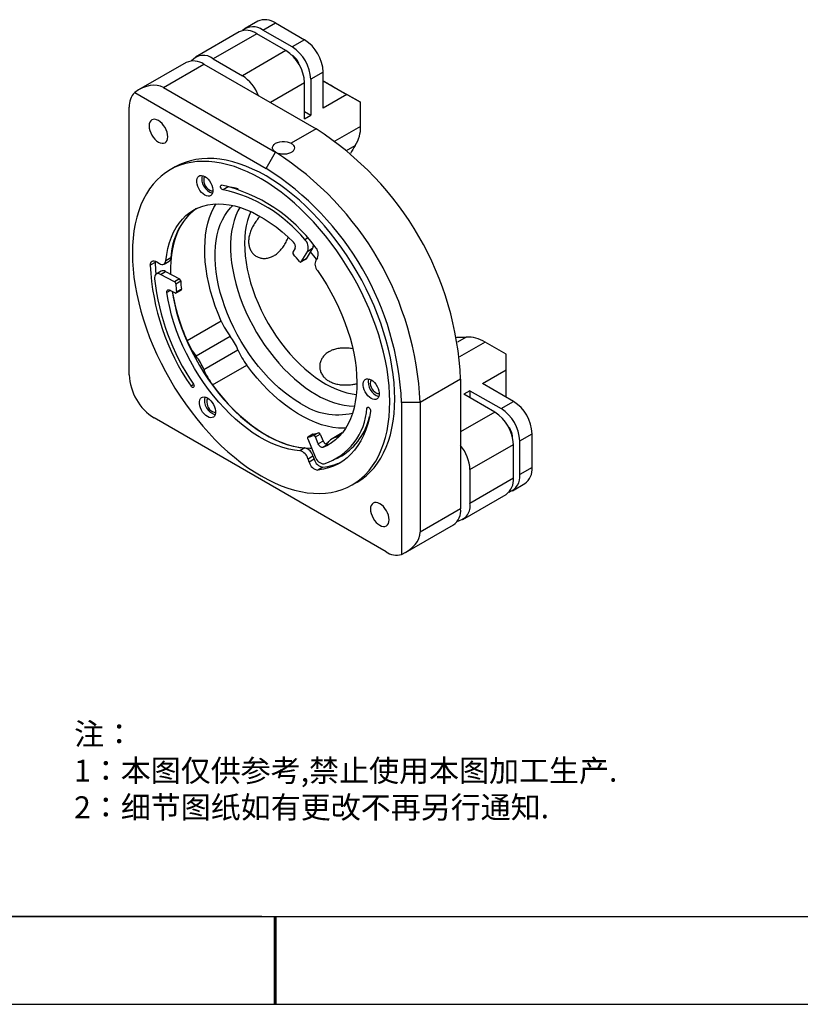
# Model space of a CAD drawing. Units: millimetres. Extents: x -2 to 295, y 0 to 210.
# Drawn here: x 118 to 207, y 0 to 112 of the extents above; entities that cross this region are included whole.
import ezdxf

# ---------------------------------------------------------------- set-up
doc = ezdxf.new("R2010")
doc.units = ezdxf.units.MM
for name, color, linetype in [('1轮廓实线层', 7, 'Continuous'), ('6文字层', 3, 'Continuous'), ('细实线层', 7, 'Continuous')]:
    doc.layers.add(name, color=color, linetype=linetype)
doc.layers.add('粗实线层', color=7, linetype='Continuous', lineweight=25)
doc.styles.add('标准', font='txt', dxfattribs={"height": 9.59})

# ---------------------------------------------------------------- blocks, each defined once
blk = doc.blocks.new('*X11')
at = {"layer": '粗实线层'}
blk.add_line((-138.5, -95), (138.5, -95), dxfattribs=at)
at = {"layer": '粗实线层', "lineweight": 60}
blk.add_line((0, -105), (0, -95), dxfattribs=at)
at = {"layer": '细实线层'}
blk.add_line((-148.5, -105), (148.5, -105), dxfattribs=at)

msp = doc.modelspace()

# ---------------------------------------------------------------- linework, layer by layer
at = {"layer": '1轮廓实线层'}
for p, q in [((144.858, 111.728), (143.444, 110.912)), ((145.444, 110.714), (146.858, 111.53)), ((146.858, 111.53), (150.182, 109.612)), ((142.737, 110.504), (137.787, 107.646)), ((144.737, 110.306), (139.787, 107.448)), ((148.06, 108.387), (144.737, 110.306)), ((148.767, 108.795), (145.444, 110.714)), ((150.182, 109.612), (148.767, 108.795)), ((148.06, 108.387), (143.111, 105.53)), ((136.727, 107.034), (131.302, 103.902)), ((134.13, 104.183), (138.726, 106.836)), ((138.726, 106.836), (151.49, 99.468)), ((139.787, 107.448), (143.111, 105.53)), ((152.303, 105.937), (150.889, 105.121)), ((152.303, 101.847), (152.303, 105.937)), ((150.182, 104.713), (146.293, 102.468)), ((150.182, 100.623), (150.182, 104.713)), ((150.889, 105.121), (150.889, 101.031)), ((152.303, 104.951), (154.99, 103.399)), ((130.862, 103.62), (145.833, 94.977)), ((134.13, 104.183), (146.894, 96.814)), ((154.99, 103.399), (152.303, 101.847)), ((153.671, 104.161), (156.546, 102.5)), ((156.546, 102.5), (154.99, 103.399)), ((156.546, 99.755), (156.546, 102.5)), ((130.241, 71.48), (130.241, 101.937)), ((150.182, 101.439), (150.889, 101.031)), ((150.182, 100.623), (150.889, 101.031)), ((156.546, 99.755), (153.629, 98.071)), ((151.49, 99.468), (148.661, 97.835)), ((154.967, 97.031), (155.954, 97.601)), ((145.833, 94.977), (146.894, 96.814)), ((135.457, 95.142), (134.891, 94.815)), ((141.476, 92.876), (140.91, 92.55)), ((150.197, 86.891), (150.512, 87.073)), ((149.123, 85.905), (148.837, 85.436)), ((149.797, 84.359), (150.536, 85.571)), ((151.102, 85.898), (150.362, 84.685)), ((150.536, 85.571), (151.102, 85.898)), ((133.197, 84.28), (132.632, 83.953)), ((133.209, 84.435), (133.197, 84.28)), ((133.37, 84.355), (133.677, 84.162)), ((134.208, 84.093), (134.774, 84.42)), ((134.977, 84.794), (134.412, 84.467)), ((149.771, 84.333), (150.337, 84.66)), ((150.362, 84.685), (149.797, 84.359)), ((151.636, 84.759), (151.471, 84.556)), ((133.883, 83.285), (133.318, 82.958)), ((133.787, 82.926), (134.353, 83.252)), ((135.386, 82.083), (133.787, 82.926)), ((134.353, 83.252), (135.952, 82.409)), ((135.952, 82.409), (135.386, 82.083)), ((135.534, 81.844), (136.099, 82.17)), ((134.942, 81.091), (134.523, 80.848)), ((134.855, 81.137), (135.474, 80.81)), ((135.568, 80.804), (136.134, 81.13)), ((136.174, 81.245), (135.608, 80.918)), ((140.712, 77.601), (136.823, 75.356)), ((141.74, 75.856), (137.851, 73.611)), ((168.547, 75.789), (167.559, 75.219)), ((170.708, 75.225), (167.791, 73.54)), ((173.092, 73.848), (170.708, 75.225)), ((138.719, 72.107), (142.609, 74.352)), ((173.092, 72.052), (173.092, 73.848)), ((139.717, 70.344), (143.606, 72.589)), ((170.405, 70.501), (173.092, 72.052)), ((173.092, 68.95), (173.092, 72.052)), ((167.93, 70.992), (163.334, 68.339)), ((167.93, 70.992), (167.93, 56.254)), ((137.564, 70.374), (137.27, 70.205)), ((168.991, 69.685), (168.284, 69.277)), ((168.991, 69.685), (172.526, 67.644)), ((168.991, 69.685), (168.991, 68.868)), ((173.94, 68.46), (170.405, 70.501)), ((171.819, 67.236), (168.284, 69.277)), ((172.526, 67.644), (173.94, 68.46)), ((157.449, 67.788), (157.276, 67.689)), ((163.334, 68.339), (161.212, 68.339)), ((161.212, 68.339), (161.212, 51.051)), ((163.334, 68.339), (163.334, 53.601)), ((171.819, 67.236), (167.93, 64.99)), ((159.445, 51.355), (133.07, 66.581)), ((150.537, 64.222), (151.397, 62.167)), ((151.122, 64.741), (150.557, 64.414)), ((150.579, 64.423), (151.145, 64.749)), ((151.769, 64.904), (151.203, 64.578)), ((151.41, 64.418), (151.975, 64.744)), ((151.742, 63.622), (151.41, 64.418)), ((152.308, 63.949), (151.742, 63.622)), ((151.975, 64.744), (152.308, 63.949)), ((154.465, 64.881), (153.333, 64.227)), ((153.815, 64.395), (154.289, 64.669)), ((174.648, 63.97), (176.062, 64.786)), ((174.648, 60.132), (174.648, 63.97)), ((176.062, 60.948), (176.062, 64.786)), ((150.224, 63.171), (149.658, 62.844)), ((152.834, 63.552), (152.269, 63.226)), ((152.547, 63.628), (152.888, 63.825)), ((152.834, 63.552), (153.217, 63.723)), ((168.991, 60.704), (173.94, 63.561)), ((173.94, 59.724), (173.94, 63.561)), ((150.573, 61.946), (151.138, 62.273)), ((150.714, 61.55), (150.573, 61.946)), ((151.28, 61.877), (150.714, 61.55)), ((151.138, 62.273), (151.28, 61.877)), ((153.861, 61.954), (154.427, 62.281)), ((152.27, 60.98), (151.704, 60.654)), ((168.991, 60.704), (168.991, 56.866)), ((176.062, 60.948), (174.648, 60.132)), ((173.94, 59.724), (168.991, 56.866)), ((155.589, 58.961), (156.155, 59.287)), ((173.819, 58.3), (175.233, 59.117)), ((168.162, 55.035), (173.112, 57.892)), ((167.93, 56.254), (163.334, 53.601)), ((161.677, 51.291), (167.101, 54.422)), ((145.323, 9.864), (285.323, 9.864))]:
    msp.add_line(p, q, dxfattribs=at)
at = {"layer": '1轮廓实线层', "flags": 128}
for points in [[(133.565, 97.977), (133.772, 97.881), (133.971, 97.836), (134.154, 97.843), (134.315, 97.903), (134.447, 98.012), (134.545, 98.167), (134.605, 98.362), (134.625, 98.589), (134.605, 98.84), (134.545, 99.105), (134.447, 99.373), (134.315, 99.635), (134.154, 99.88), (133.971, 100.099), (133.772, 100.284), (133.565, 100.427), (133.358, 100.522), (133.159, 100.568), (132.975, 100.56), (132.815, 100.501), (132.683, 100.391), (132.585, 100.236), (132.524, 100.041), (132.504, 99.814), (132.524, 99.563), (132.585, 99.299), (132.683, 99.03), (132.815, 98.769), (132.975, 98.524), (133.159, 98.304), (133.358, 98.12), (133.565, 97.977)], [(146.894, 96.814), (146.719, 96.941), (146.598, 97.086), (146.535, 97.244), (146.535, 97.406), (146.598, 97.563), (146.719, 97.709), (146.894, 97.835), (147.113, 97.936), (147.365, 98.006), (147.638, 98.042), (147.918, 98.042), (148.19, 98.006), (148.443, 97.936), (148.661, 97.835)], [(145.24, 93.79), (144.474, 94.209), (143.71, 94.581), (142.95, 94.904), (142.197, 95.178), (141.452, 95.401), (140.717, 95.574), (139.995, 95.696), (139.287, 95.766), (138.595, 95.784), (137.921, 95.751), (137.268, 95.666), (136.637, 95.529), (136.029, 95.341), (135.446, 95.103), (134.89, 94.815), (134.363, 94.477), (133.865, 94.092), (133.398, 93.659), (132.964, 93.18), (132.564, 92.657), (132.198, 92.09), (131.868, 91.482), (131.575, 90.834), (131.319, 90.147), (131.102, 89.424), (130.923, 88.667), (130.783, 87.878), (130.683, 87.058), (130.623, 86.211), (130.603, 85.338), (130.623, 84.442), (130.683, 83.525), (130.783, 82.59), (130.923, 81.639), (131.102, 80.675), (131.319, 79.701), (131.575, 78.719), (131.868, 77.732), (132.198, 76.743), (132.564, 75.754), (132.964, 74.769), (133.398, 73.789), (133.865, 72.818), (134.363, 71.857), (134.89, 70.911), (135.446, 69.981), (136.029, 69.07), (136.637, 68.18), (137.268, 67.314), (137.921, 66.475), (138.595, 65.664), (139.287, 64.884), (139.995, 64.136), (140.717, 63.424), (141.452, 62.748), (142.197, 62.112), (142.95, 61.515), (143.71, 60.961), (144.474, 60.451), (145.24, 59.986), (146.006, 59.566), (146.77, 59.195), (147.53, 58.872), (148.283, 58.598), (149.028, 58.374), (149.763, 58.202), (150.486, 58.08), (151.193, 58.01), (151.885, 57.992), (152.559, 58.025), (153.212, 58.11), (153.844, 58.247), (154.451, 58.435), (155.034, 58.673), (155.59, 58.961), (156.118, 59.299), (156.615, 59.684), (157.082, 60.117), (157.516, 60.596), (157.916, 61.119), (158.282, 61.686), (158.612, 62.294), (158.905, 62.942), (159.161, 63.629), (159.378, 64.351), (159.557, 65.109), (159.697, 65.898), (159.797, 66.718), (159.857, 67.565), (159.877, 68.438), (159.857, 69.334), (159.797, 70.251), (159.697, 71.186), (159.557, 72.137), (159.378, 73.101), (159.161, 74.075), (158.905, 75.057), (158.612, 76.043), (158.282, 77.033), (157.916, 78.021), (157.516, 79.007), (157.082, 79.987), (156.615, 80.958), (156.118, 81.918), (155.59, 82.865), (155.034, 83.795), (154.451, 84.706), (153.844, 85.596), (153.212, 86.461), (152.559, 87.301), (151.885, 88.112), (151.193, 88.892), (150.486, 89.64), (149.763, 90.352), (149.028, 91.027), (148.283, 91.664), (147.53, 92.26), (146.77, 92.814), (146.006, 93.325), (145.24, 93.79)], [(145.806, 94.117), (145.04, 94.536), (144.276, 94.908), (143.516, 95.231), (142.763, 95.504), (142.017, 95.728), (141.283, 95.901), (140.56, 96.022), (139.852, 96.092), (139.161, 96.111), (138.487, 96.077), (137.834, 95.992), (137.202, 95.855), (136.594, 95.668), (136.012, 95.429), (135.457, 95.142)], [(138.831, 94.063), (139.023, 93.93), (139.205, 93.756), (139.372, 93.549), (139.515, 93.318), (139.628, 93.073), (139.706, 92.825), (139.746, 92.585), (139.746, 92.363), (139.706, 92.169), (139.628, 92.012), (139.515, 91.897), (139.372, 91.831), (139.205, 91.816), (139.023, 91.853), (138.831, 91.94), (138.64, 92.074), (138.458, 92.248), (138.291, 92.455), (138.148, 92.686), (138.035, 92.931), (137.957, 93.179), (137.917, 93.419), (137.917, 93.641), (137.957, 93.835), (138.035, 93.992), (138.148, 94.107), (138.291, 94.173), (138.458, 94.187), (138.64, 94.151), (138.831, 94.063)], [(156.155, 59.287), (156.156, 59.288), (156.683, 59.625), (157.181, 60.011), (157.647, 60.443), (158.081, 60.922), (158.482, 61.446), (158.847, 62.012), (159.177, 62.62), (159.471, 63.269), (159.726, 63.955), (159.944, 64.678), (160.123, 65.435), (160.263, 66.225), (160.363, 67.044), (160.423, 67.892), (160.443, 68.765), (160.423, 69.661), (160.363, 70.578), (160.263, 71.513), (160.123, 72.463), (159.944, 73.427), (159.726, 74.401), (159.471, 75.383), (159.177, 76.37), (158.847, 77.359), (158.482, 78.348), (158.081, 79.334), (157.647, 80.313), (157.181, 81.285), (156.683, 82.245), (156.156, 83.191), (155.6, 84.121), (155.017, 85.032), (154.409, 85.922), (153.778, 86.788), (153.124, 87.627), (152.451, 88.438), (151.759, 89.219), (151.051, 89.966), (150.329, 90.678), (149.594, 91.354), (148.849, 91.991), (148.095, 92.587), (147.336, 93.141), (146.572, 93.651), (145.806, 94.117)], [(140.91, 92.55), (140.83, 92.58), (140.751, 92.647), (140.685, 92.74), (140.641, 92.844), (140.628, 92.945), (140.646, 93.026), (140.693, 93.075), (140.762, 93.085)], [(142.614, 92.646), (142.169, 92.753), (141.476, 92.876)], [(134.412, 84.467), (134.504, 85.191), (134.639, 85.883), (134.815, 86.539), (135.032, 87.158), (135.288, 87.737), (135.583, 88.274), (135.916, 88.766), (136.285, 89.212), (136.689, 89.61), (137.127, 89.959), (137.596, 90.256), (138.094, 90.502), (138.621, 90.694), (139.173, 90.833), (139.749, 90.917), (140.347, 90.946), (140.963, 90.921), (141.596, 90.841), (142.244, 90.707), (142.903, 90.519), (143.571, 90.278), (144.246, 89.984), (144.924, 89.64), (145.604, 89.246), (146.282, 88.803), (146.957, 88.314), (147.624, 87.781), (148.282, 87.206), (148.929, 86.59)], [(140.712, 77.601), (140.356, 78.455), (140.034, 79.312), (139.749, 80.17), (139.501, 81.026), (139.291, 81.875), (139.12, 82.716), (138.988, 83.544), (138.896, 84.357), (138.845, 85.152), (138.834, 85.926), (138.863, 86.675), (138.933, 87.398), (139.044, 88.091), (139.194, 88.752), (139.383, 89.379), (139.611, 89.968), (139.876, 90.519), (140.123, 90.942)], [(149.722, 68.235), (149.099, 68.618), (148.479, 69.045), (147.863, 69.515), (147.256, 70.026), (146.658, 70.576), (146.073, 71.162), (145.503, 71.782), (144.951, 72.434), (144.418, 73.115), (143.907, 73.822), (143.419, 74.552), (142.958, 75.302), (142.524, 76.069), (142.12, 76.851), (141.748, 77.643), (141.408, 78.442), (141.102, 79.246), (140.831, 80.05), (140.598, 80.853), (140.401, 81.649), (140.243, 82.436), (140.124, 83.212), (140.044, 83.971), (140.004, 84.713), (140.004, 85.432), (140.044, 86.128), (140.124, 86.795), (140.243, 87.433), (140.401, 88.038), (140.598, 88.608), (140.831, 89.14), (141.102, 89.632), (141.408, 90.083), (141.748, 90.49), (142.018, 90.76)], [(137.915, 90.421), (137.841, 90.372), (137.404, 90.045), (136.999, 89.67), (136.627, 89.249), (136.289, 88.783), (135.987, 88.274), (135.722, 87.723), (135.494, 87.134), (135.305, 86.507), (135.155, 85.846), (135.044, 85.153), (134.974, 84.43), (134.945, 83.681), (134.954, 82.935)], [(142.808, 90.549), (142.599, 90.16), (142.365, 89.628), (142.169, 89.059), (142.011, 88.454), (141.892, 87.816), (141.812, 87.148), (141.772, 86.453), (141.772, 85.733), (141.812, 84.992), (141.892, 84.232), (142.011, 83.457), (142.169, 82.669), (142.365, 81.873), (142.599, 81.071), (142.87, 80.266), (143.175, 79.463), (143.515, 78.663), (143.888, 77.871), (144.292, 77.09), (144.726, 76.323), (145.187, 75.572), (145.675, 74.842), (146.186, 74.136), (146.719, 73.455), (147.271, 72.803), (147.841, 72.183), (148.426, 71.596), (149.024, 71.047), (149.631, 70.536), (150.246, 70.066), (150.867, 69.638), (151.49, 69.256)], [(144.062, 90.069), (143.874, 89.61), (143.692, 89.046), (143.55, 88.447), (143.446, 87.817), (143.382, 87.157), (143.358, 86.471), (143.374, 85.762), (143.43, 85.032), (143.526, 84.285), (143.661, 83.525), (143.835, 82.753), (144.046, 81.975), (144.295, 81.192), (144.58, 80.409), (144.899, 79.63), (145.252, 78.856), (145.636, 78.093), (146.05, 77.342), (146.493, 76.608), (146.962, 75.893), (147.456, 75.201), (147.972, 74.534), (148.507, 73.896), (149.06, 73.29), (149.629, 72.717), (150.21, 72.181), (150.801, 71.684), (151.4, 71.228), (152.004, 70.815), (152.611, 70.446), (153.217, 70.124), (153.82, 69.849), (154.417, 69.624), (155.007, 69.448), (155.586, 69.324), (156.064, 69.258)], [(151.537, 84.637), (151.233, 85.019), (150.849, 85.483)], [(132.632, 83.953), (132.644, 84.112), (132.685, 84.247), (132.754, 84.354), (132.846, 84.427), (132.959, 84.465), (133.088, 84.465), (133.227, 84.428), (133.37, 84.355)], [(133.197, 84.28), (133.229, 83.416), (133.266, 82.922)], [(133.677, 84.162), (133.81, 84.093), (133.939, 84.054), (134.061, 84.048), (134.169, 84.074), (134.262, 84.132), (134.334, 84.218), (134.385, 84.332), (134.412, 84.467)], [(149.608, 84.397), (149.633, 84.371), (149.66, 84.35), (149.688, 84.335), (149.715, 84.326), (149.74, 84.324), (149.762, 84.329), (149.782, 84.341), (149.797, 84.359)], [(150.337, 84.66), (150.347, 84.667), (150.362, 84.685)], [(133.787, 82.926), (133.644, 82.984), (133.509, 83.005), (133.386, 82.988), (133.282, 82.935), (133.199, 82.846), (133.143, 82.726), (133.114, 82.579), (133.114, 82.413)], [(151.65, 83.352), (152.187, 82.561), (152.697, 81.747), (153.177, 80.915), (153.627, 80.066), (154.044, 79.206), (154.427, 78.336), (154.774, 77.461), (155.083, 76.583), (155.355, 75.707), (155.587, 74.835), (155.778, 73.971), (155.929, 73.119), (156.038, 72.281), (156.105, 71.462), (156.129, 70.663), (156.111, 69.889), (156.051, 69.142), (155.949, 68.425), (155.805, 67.741), (155.619, 67.092), (155.394, 66.482), (155.128, 65.913), (154.825, 65.386), (154.483, 64.904), (154.106, 64.469), (153.694, 64.082), (153.25, 63.745), (152.774, 63.459), (152.269, 63.226)], [(134.523, 80.848), (134.517, 80.938), (134.528, 81.018), (134.554, 81.084), (134.595, 81.134), (134.648, 81.165), (134.711, 81.176), (134.781, 81.166), (134.855, 81.137)], [(149.658, 62.844), (149.029, 62.912), (148.384, 63.034), (147.728, 63.21), (147.061, 63.439), (146.388, 63.721), (145.71, 64.054), (145.03, 64.437), (144.352, 64.868), (143.676, 65.346), (143.007, 65.87), (142.346, 66.436), (141.697, 67.043), (141.061, 67.688), (140.442, 68.37), (139.841, 69.084), (139.262, 69.829), (138.706, 70.601), (138.175, 71.398), (137.672, 72.216), (137.198, 73.052), (136.755, 73.904), (136.346, 74.767), (135.971, 75.638), (135.633, 76.514), (135.332, 77.392), (135.069, 78.267), (134.846, 79.138), (134.664, 79.999), (134.523, 80.848)], [(135.114, 81), (135.23, 80.326), (135.412, 79.464), (135.635, 78.594), (135.897, 77.718), (136.199, 76.841), (136.537, 75.965), (136.912, 75.093), (137.321, 74.23), (137.764, 73.379), (138.237, 72.543), (138.741, 71.724), (139.271, 70.928), (139.828, 70.155), (140.407, 69.41), (141.008, 68.696), (141.627, 68.015), (142.262, 67.37), (142.912, 66.763), (143.572, 66.196), (144.242, 65.673), (144.917, 65.195), (145.596, 64.763), (146.276, 64.38), (146.954, 64.047), (147.627, 63.765), (148.293, 63.536), (148.95, 63.36), (149.594, 63.238), (150.224, 63.171)], [(135.474, 80.81), (135.503, 80.799), (135.531, 80.794), (135.555, 80.798), (135.577, 80.81), (135.593, 80.828), (135.604, 80.854), (135.609, 80.884), (135.608, 80.918)], [(154.839, 65.409), (154.662, 65.405), (154.043, 65.426), (153.407, 65.502), (152.757, 65.634), (152.095, 65.82), (151.424, 66.06), (150.746, 66.353), (150.064, 66.697), (149.38, 67.091), (148.698, 67.535), (148.02, 68.025), (147.349, 68.56), (146.687, 69.139), (146.037, 69.758), (145.401, 70.415), (144.782, 71.108), (144.183, 71.833), (143.606, 72.589)], [(157.755, 70.927), (157.946, 70.793), (158.129, 70.619), (158.295, 70.412), (158.438, 70.181), (158.551, 69.936), (158.629, 69.689), (158.669, 69.448), (158.669, 69.226), (158.629, 69.032), (158.551, 68.875), (158.438, 68.761), (158.295, 68.694), (158.129, 68.68), (157.946, 68.717), (157.755, 68.804), (157.563, 68.937), (157.381, 69.111), (157.214, 69.318), (157.071, 69.549), (156.959, 69.794), (156.88, 70.042), (156.84, 70.282), (156.84, 70.504), (156.88, 70.698), (156.959, 70.856), (157.071, 70.97), (157.214, 71.036), (157.381, 71.051), (157.563, 71.014), (157.755, 70.927)], [(137.534, 70.426), (137.586, 70.323), (137.609, 70.22), (137.602, 70.131), (137.564, 70.07), (137.501, 70.046), (137.423, 70.063), (137.342, 70.119), (137.27, 70.205)], [(139.717, 70.344), (140.294, 69.588), (140.893, 68.863), (141.512, 68.17), (142.147, 67.512), (142.798, 66.894), (143.46, 66.315), (144.131, 65.78), (144.809, 65.29), (145.491, 64.846), (146.175, 64.452), (146.857, 64.107), (147.535, 63.815), (148.206, 63.575), (148.868, 63.389), (149.518, 63.257), (150.154, 63.181), (150.772, 63.159), (150.98, 63.165)], [(139.134, 68.858), (139.325, 68.725), (139.508, 68.551), (139.674, 68.344), (139.817, 68.113), (139.93, 67.868), (140.008, 67.62), (140.048, 67.38), (140.048, 67.158), (140.008, 66.964), (139.93, 66.806), (139.817, 66.692), (139.674, 66.626), (139.508, 66.611), (139.325, 66.648), (139.134, 66.735), (138.943, 66.869), (138.76, 67.043), (138.594, 67.25), (138.451, 67.481), (138.338, 67.725), (138.26, 67.973), (138.22, 68.213), (138.22, 68.435), (138.26, 68.629), (138.338, 68.787), (138.451, 68.901), (138.594, 68.967), (138.76, 68.982), (138.943, 68.945), (139.134, 68.858)], [(158.674, 69.319), (158.516, 69.341), (158.347, 69.415)], [(140.05, 67.18), (139.924, 67.202), (139.755, 67.276)], [(157.688, 67.374), (157.549, 66.623), (157.37, 65.906), (157.149, 65.226), (156.888, 64.586), (156.588, 63.987), (156.249, 63.432), (155.873, 62.922), (155.461, 62.46), (155.015, 62.046), (154.536, 61.683), (154.025, 61.37), (153.485, 61.111), (152.916, 60.904), (152.322, 60.752), (151.704, 60.654)], [(157.276, 67.689), (157.304, 67.76), (157.36, 67.797), (157.434, 67.793), (157.515, 67.75), (157.591, 67.673), (157.651, 67.574), (157.685, 67.47), (157.688, 67.374)], [(150.579, 64.423), (150.558, 64.415), (150.54, 64.401), (150.527, 64.381), (150.518, 64.355), (150.515, 64.326), (150.517, 64.293), (150.525, 64.258), (150.537, 64.222)], [(151.145, 64.749), (151.123, 64.742), (151.122, 64.741)], [(152.308, 63.949), (152.355, 63.854), (152.413, 63.765), (152.48, 63.687), (152.553, 63.623), (152.628, 63.576), (152.702, 63.548), (152.772, 63.54), (152.834, 63.552)], [(153.815, 64.395), (153.964, 64.425), (154.102, 64.464)], [(152.269, 63.226), (152.206, 63.213), (152.136, 63.221), (152.062, 63.249), (151.987, 63.296), (151.914, 63.361), (151.847, 63.439), (151.789, 63.527), (151.742, 63.622)], [(158.738, 54.376), (158.945, 54.28), (159.144, 54.235), (159.327, 54.242), (159.488, 54.302), (159.62, 54.411), (159.718, 54.566), (159.778, 54.761), (159.798, 54.989), (159.778, 55.239), (159.718, 55.504), (159.62, 55.772), (159.488, 56.034), (159.327, 56.279), (159.144, 56.498), (158.945, 56.683), (158.738, 56.826), (158.531, 56.922), (158.332, 56.967), (158.148, 56.959), (157.988, 56.9), (157.856, 56.79), (157.758, 56.635), (157.697, 56.44), (157.677, 56.213), (157.697, 55.962), (157.758, 55.698), (157.856, 55.429), (157.988, 55.168), (158.148, 54.923), (158.332, 54.704), (158.531, 54.519), (158.738, 54.376)]]:
    msp.add_lwpolyline(points, dxfattribs=at)
at = {"layer": '1轮廓实线层'}
for centre, radius, start, end in [((144.32, 109.285), 1.818, 51.8053, 131.1857), ((145.683, 109.856), 2.046, 54.9315, 113.75804), ((143.573, 108.753), 1.94, 53.1466, 115.54294), ((146.301, 104.922), 4.592, 2.48713, 57.51287), ((147.715, 105.738), 4.592, 2.48713, 57.51287), ((138.676, 106.079), 1.763, 50.95002, 139.83624), ((145.594, 104.513), 4.592, 2.48713, 57.51287), ((147.758, 106.251), 1.894, 15.91339, 59.26267), ((137.551, 105.161), 2.046, 54.9315, 113.75804), ((140.603, 101.633), 4.634, 20.35351, 57.23888), ((132.412, 102.093), 2.176, 135.42515, 184.10247), ((152.899, 99.598), 3.649, 326.8179, 2.46133), ((132.278, 69.392), 35.688, 2.56998, 57.43002), ((160.626, 94.232), 5.76, 144.21096, 155.04655), ((127.682, 66.739), 35.688, 2.56998, 57.43002), ((140.246, 93.819), 1.755, 168.15443, 251.8402), ((127.896, 66.863), 33.349, 2.5371, 57.4629), ((139.998, 93.653), 1.289, 160.22633, 242.24875), ((136.543, 75.168), 18.408, 36.26644, 76.74882), ((141.556, 93.188), 0.322, 216.82945, 255.64707), ((139.717, 92.998), 0.582, 236.66789, 273.20814), ((137.433, 76.394), 16.525, 39.43203, 77.85199), ((142.314, 84.569), 7.34, 127.66548, 178.24467), ((148.513, 86.102), 0.641, 342.07245, 49.53789), ((149.343, 85.967), 1.258, 341.64295, 47.23288), ((150.49, 86.225), 0.694, 331.91172, 6.63165), ((149.078, 85.357), 0.254, 161.8363, 228.23435), ((133.765, 70.722), 20.929, 40.80162, 43.64947), ((150.574, 85.226), 1.16, 336.24624, 45.67957), ((134.521, 84.799), 0.456, 303.66127, 359.29419), ((152.475, 84.091), 1.107, 155.15286, 221.83161), ((159.056, 85.212), 26.455, 182.72639, 214.56099), ((134.089, 82.853), 0.479, 56.59454, 115.46361), ((159.66, 85.391), 26.712, 186.40229, 214.07422), ((135.227, 81.82), 0.307, 4.5075, 58.83824), ((150.4, 82.575), 14.884, 182.81605, 186.39053), ((135.793, 82.146), 0.307, 4.5075, 58.83824), ((150.965, 82.902), 14.884, 182.81605, 186.39053), ((157.671, 84.64), 22.821, 189.21791, 204.00363), ((136.065, 81.219), 0.112, 307.77117, 13.64371), ((148.575, 81.056), 8.588, 203.722, 217.26554), ((144.686, 78.811), 8.588, 203.722, 217.26554), ((136.278, 71.7), 6.864, 22.72994, 37.27006), ((167.965, 81.518), 5.759, 264.94752, 275.79772), ((168.75, 72.146), 3.649, 57.54085, 93.19081), ((150.529, 77.671), 8.588, 202.73448, 216.27798), ((132.389, 69.455), 6.864, 22.72994, 37.27006), ((146.64, 75.426), 8.588, 202.73448, 216.27798), ((136.365, 71.749), 6.13, 182.52015, 237.47985), ((159.17, 70.682), 1.755, 168.15443, 251.8402), ((158.976, 70.577), 1.322, 163.53608, 241.56798), ((140.549, 68.613), 1.755, 168.15443, 251.8402), ((140.355, 68.417), 1.289, 160.20111, 242.25409), ((156.124, 76.672), 8.745, 237.99644, 268.20001), ((171.474, 64.587), 4.592, 2.48713, 57.51287), ((153.961, 74.588), 7.638, 236.28777, 282.6497), ((150.169, 68.119), 7.12, 288.33889, 356.53611), ((169.353, 63.362), 4.592, 2.48713, 57.51287), ((170.06, 63.77), 4.592, 2.48713, 57.51287), ((150.623, 68.307), 7.126, 302.26428, 347.24475), ((171.926, 64.361), 1.908, 0.90149, 43.9147), ((149.697, 69.305), 4.961, 280.23706, 287.67409), ((150.263, 69.631), 4.961, 280.23706, 287.67409), ((151.202, 64.364), 0.214, 14.55324, 89.7087), ((151.768, 64.69), 0.214, 14.55324, 89.7087), ((151.571, 64.996), 1.763, 306.52652, 321.28353), ((154.018, 63.04), 1.37, 98.5369, 141.47385), ((149.339, 61.605), 1.28, 15.46944, 75.57035), ((149.905, 61.931), 1.28, 15.46944, 75.57035), ((164.362, 60.481), 4.634, 2.76239, 39.64897), ((152.439, 62.162), 1.194, 193.83511, 261.84659), ((152.452, 62.452), 1.092, 195.13564, 267.78748), ((151.873, 61.836), 1.194, 193.83511, 261.84659), ((151.604, 67.261), 6.316, 276.05401, 296.62307), ((174.023, 60.767), 2.046, 306.24035, 5.07184), ((171.902, 59.543), 2.046, 306.24035, 5.07184), ((172.847, 59.872), 1.819, 288.81316, 8.19877), ((166.004, 56.022), 1.94, 304.45505, 6.85713), ((167.271, 56.573), 1.744, 279.53298, 9.68426), ((160.665, 53.157), 2.176, 235.89962, 284.58546)]:
    msp.add_arc(centre, radius, start, end, dxfattribs=at)
for centre, major_axis, ratio, start_param, end_param in [((131.302, 99.284), (2.829, 4.899), 0.5773346, 0.0000406, 0.8957054), ((153.924, 104.015), (3, -1.732), 0.0000724, 4.1413371, 4.6279912), ((157.677, 53.601), (5.657, 0), 0.5773815, 5.3875205, 6.2831853)]:
    msp.add_ellipse(centre, major_axis=major_axis, ratio=ratio, start_param=start_param, end_param=end_param, dxfattribs=at)
for points, knots in [([(148.661, 97.835), (148.778, 97.768), (148.87, 97.687), (148.995, 97.507), (149.028, 97.409), (149.028, 97.214), (148.995, 97.115), (148.871, 96.936), (148.778, 96.854), (148.545, 96.72), (148.407, 96.668), (148.105, 96.601), (147.941, 96.586), (147.615, 96.593), (147.451, 96.615), (147.15, 96.692), (147.01, 96.747), (146.894, 96.814)], [0, 0, 0, 0, 0.125, 0.125, 0.25, 0.25, 0.375, 0.375, 0.5, 0.5, 0.625, 0.625, 0.75, 0.75, 0.875, 0.875, 1, 1, 1, 1]), ([(145.121, 89.529), (145.085, 89.491), (144.915, 89.311), (144.641, 88.947), (144.321, 88.45), (144.067, 87.924), (143.895, 87.401), (143.811, 86.885), (143.817, 86.407), (143.911, 85.965), (144.083, 85.579), (144.331, 85.249), (144.643, 84.99), (145.014, 84.809), (145.425, 84.72), (145.865, 84.731), (146.286, 84.838), (146.694, 85.032), (147.08, 85.302), (147.452, 85.666), (147.791, 86.102), (148.08, 86.595), (148.26, 86.95), (148.328, 87.138), (148.329, 87.141)], [0, 0, 0, 0, 0.0131875, 0.0625988, 0.1133931, 0.163596, 0.2153229, 0.2643111, 0.3147993, 0.3625252, 0.4116115, 0.4598464, 0.5093966, 0.5591509, 0.6103253, 0.6603652, 0.7119463, 0.7538745, 0.8021677, 0.8518957, 0.9001795, 0.9498034, 0.9992185, 1, 1, 1, 1]), ([(155.656, 74.465), (155.577, 74.479), (155.298, 74.527), (154.819, 74.549), (154.234, 74.524), (153.723, 74.43), (153.29, 74.289), (152.908, 74.104), (152.552, 73.851), (152.253, 73.529), (152.038, 73.163), (151.915, 72.769), (151.888, 72.357), (151.96, 71.946), (152.133, 71.549), (152.383, 71.217), (152.681, 70.946), (152.9, 70.813), (153.011, 70.746)], [0, 0, 0, 0, 0.0277369, 0.0973591, 0.1664111, 0.2375522, 0.2910234, 0.3455119, 0.411721, 0.4799003, 0.5460959, 0.6141239, 0.6819687, 0.7517066, 0.8207408, 0.8918692, 0.9454268, 1, 1, 1, 1]), ([(153.011, 70.746), (153.157, 70.676), (153.454, 70.532), (153.969, 70.401), (154.522, 70.333), (155.097, 70.333), (155.639, 70.382), (155.975, 70.453), (156.119, 70.484)], [0, 0, 0, 0, 0.17112294, 0.34732023, 0.51841242, 0.69426931, 0.8690655, 1, 1, 1, 1])]:
    msp.add_open_spline(points, degree=3, knots=knots, dxfattribs=at)
at = {"layer": '6文字层', "color": 0}
msp.add_line((145.323, 9.864), (25.323, 9.864), dxfattribs=at)

# ---------------------------------------------------------------- block references
at = {"layer": '粗实线层'}
msp.add_blockref('*X11', (146.823, 104.864), dxfattribs=at)

# ---------------------------------------------------------------- texts
at = {"layer": '6文字层', "insert": (123.98, 31.868), "char_height": 2.5, "attachment_point": 1, "style": '标准'}
msp.add_mtext_dynamic_manual_height_columns('\\pxqj;{\\fSimSun|b1|i0|c134|p2;\\C1;注：\\P1：本图仅供参考,禁止使用本图加工生产.\\P2：细节图纸如有更改不再另行通知.}', width=114.67031, gutter_width=1, heights=[-12.289], dxfattribs=at)

doc.saveas('drawing.dxf')
